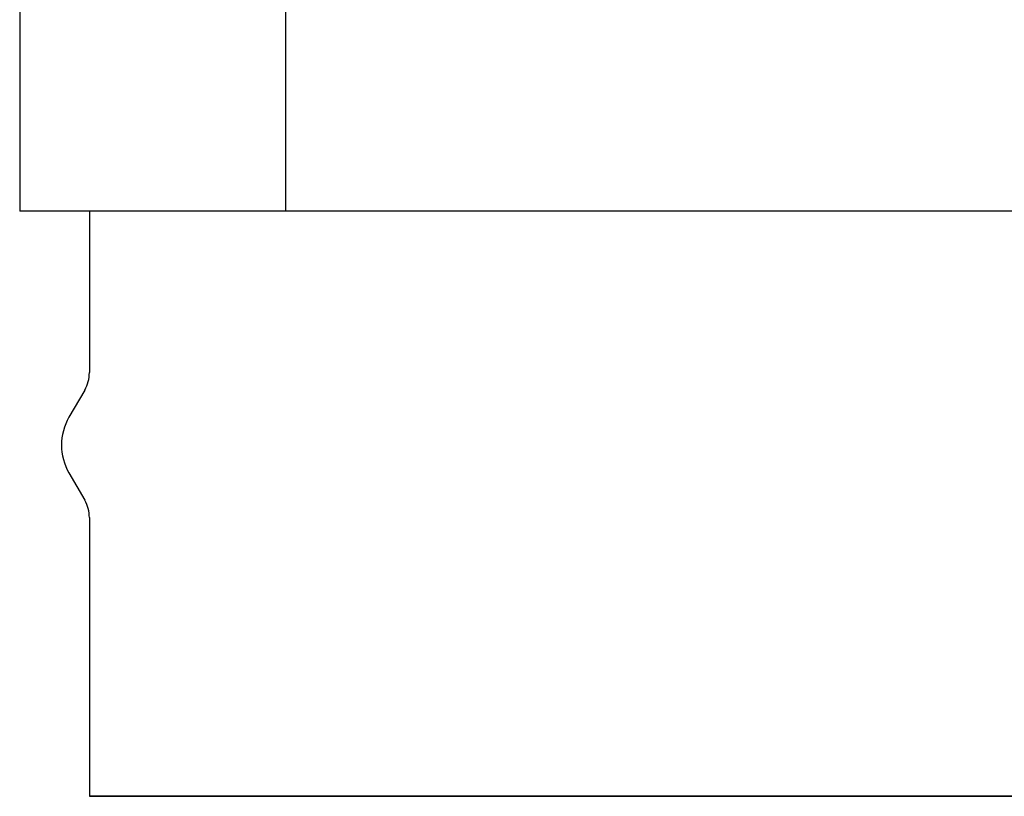
# Model space of a CAD drawing. Units: millimetres. Extents: x 0.2 to 77.9, y -12.8 to 28.2.
# Drawn here: x 10.3 to 10.3, y 5.8 to 5.9 of the extents above; entities that cross this region are included whole.
import ezdxf

# ---------------------------------------------------------------- set-up
doc = ezdxf.new("R2010")
doc.units = ezdxf.units.MM
doc.layers.add('AIRZONE ELEMENTOS', color=5, linetype='Continuous')

# ---------------------------------------------------------------- blocks, each defined once
blk = doc.blocks.new('PLENUM EASYZONE STANDARD 2-Z')
at = {"layer": 'AIRZONE ELEMENTOS', "color": 4, "linetype": 'Continuous'}
for p, q in [((0.03275, -0.016), (0.03275, -0.106)), ((0.051829, -0.106), (0.051829, -0.016)), ((0.051835, -0.106), (0.051835, -0.016)), ((0.051829, -0.106), (0.03275, -0.106)), ((0.03775, -0.106), (0.03775, -0.117588)), ((0.03775, -0.106), (0.03775, -0.117588)), ((0.051829, -0.106), (0.051835, -0.106)), ((0.24075, -0.106), (0.051835, -0.106)), ((0.037415, -0.118838), (0.036286, -0.120794)), ((0.036286, -0.124794), (0.037415, -0.12675)), ((0.03775, -0.128), (0.03775, -0.148)), ((0.03775, -0.128), (0.03775, -0.148)), ((0.03775, -0.148), (0.23575, -0.148)), ((0.13665, -0.148), (0.03775, -0.148))]:
    blk.add_line(p, q, dxfattribs=at)
for centre, radius, start, end in [((0.03525, -0.117588), 0.0025, 330, 0), ((0.03975, -0.122794), 0.004, 150, 210), ((0.03525, -0.128), 0.0025, 0, 30)]:
    blk.add_arc(centre, radius, start, end, dxfattribs=at)

msp = doc.modelspace()

# ---------------------------------------------------------------- block references
msp.add_blockref('PLENUM EASYZONE STANDARD 2-Z', (10.224706, 5.944223))

doc.saveas('drawing.dxf')
